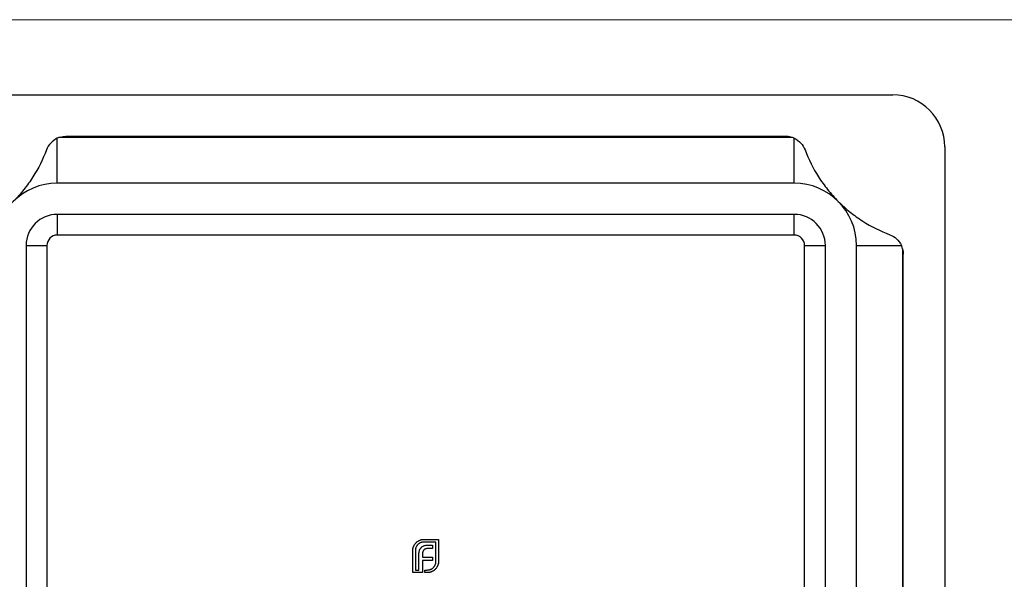
# Model space of a CAD drawing. Units: millimetres. Extents: x 5 to 292, y 5 to 205.
# Drawn here: x 107 to 154, y 178 to 205 of the extents above; entities that cross this region are included whole.
import ezdxf

# ---------------------------------------------------------------- set-up
doc = ezdxf.new("R2010")
doc.units = ezdxf.units.MM

msp = doc.modelspace()

# ---------------------------------------------------------------- linework, layer by layer
at = {"color": 7, "linetype": 'Continuous', "lineweight": 18}
msp.add_line((292, 205), (5, 205), dxfattribs=at)
at = {"color": 7, "linetype": 'Continuous', "lineweight": 25}
for p, q in [((103.691, 201.379), (148.691, 201.379)), ((108.441, 197.129), (108.441, 199.289)), ((108.608, 199.348), (143.774, 199.348)), ((143.526, 199.379), (108.856, 199.379)), ((143.941, 197.129), (143.941, 199.289)), ((151.191, 198.879), (151.191, 153.879)), ((143.941, 197.129), (108.441, 197.129)), ((143.941, 195.629), (108.441, 195.629)), ((108.441, 195.629), (108.441, 194.629)), ((143.941, 194.629), (143.941, 195.629)), ((143.941, 194.629), (108.441, 194.629)), ((106.941, 194.129), (106.941, 158.629)), ((106.941, 194.129), (107.941, 194.129)), ((107.941, 194.129), (107.941, 158.629)), ((144.441, 194.129), (145.441, 194.129)), ((144.441, 158.629), (144.441, 194.129)), ((145.441, 158.629), (145.441, 194.129)), ((146.941, 158.629), (146.941, 194.129)), ((146.941, 194.129), (149.101, 194.129)), ((149.16, 193.962), (149.16, 176.379)), ((149.191, 176.379), (149.191, 193.714)), ((126.106, 179.978), (126.808, 179.978)), ((126.682, 179.853), (126.106, 179.853)), ((126.682, 178.921), (126.682, 179.853)), ((126.808, 179.978), (126.808, 178.921)), ((125.564, 178.379), (125.564, 179.437)), ((125.69, 179.437), (125.69, 178.505)), ((126.518, 179.541), (126.299, 179.541)), ((126.329, 179.705), (126.518, 179.705)), ((126.518, 179.705), (126.518, 179.541)), ((125.861, 178.505), (125.861, 179.244)), ((126.035, 179.272), (126.035, 179.122)), ((126.035, 179.122), (126.518, 179.122)), ((126.035, 178.96), (126.035, 178.379)), ((126.518, 178.96), (126.035, 178.96)), ((126.518, 179.122), (126.518, 178.96)), ((126.035, 178.379), (125.564, 178.379)), ((125.69, 178.505), (125.861, 178.505)), ((126.15, 178.505), (126.266, 178.505)), ((126.15, 178.379), (126.15, 178.505)), ((126.266, 178.379), (126.15, 178.379))]:
    msp.add_line(p, q, dxfattribs=at)
for centre, radius, start, end in [((148.691, 198.879), 2.5, 0, 90), ((108.856, 198.379), 1, 104.3361, 114.5209), ((143.526, 198.379), 1, 65.4791, 75.6639), ((108.441, 194.129), 3, 90, 180), ((143.941, 194.129), 3, 0, 90), ((108.441, 194.129), 1.5, 90, 180), ((143.941, 194.129), 1.5, 0, 90), ((108.441, 194.129), 0.5, 90, 180), ((143.941, 194.129), 0.5, 0, 90), ((148.191, 193.714), 1, 14.3361, 24.5209)]:
    msp.add_arc(centre, radius, start, end, dxfattribs=at)
for points in [[(108.441, 199.289), (108.196, 199.177), (108.011, 198.972), (107.92, 198.732)], [(108.608, 199.348), (108.69, 199.369), (108.773, 199.379), (108.856, 199.379)], [(143.774, 199.348), (143.692, 199.369), (143.609, 199.379), (143.526, 199.379)], [(143.941, 199.289), (144.186, 199.177), (144.371, 198.972), (144.462, 198.732)], [(149.16, 193.962), (149.181, 193.88), (149.191, 193.797), (149.191, 193.714)]]:
    msp.add_open_spline(points, degree=3, dxfattribs=at)
for points, knots in [([(107.92, 198.732), (107.75, 198.279), (107.534, 197.847), (107.137, 197.225), (106.992, 197.022), (106.672, 196.623), (106.5, 196.431), (106.32, 196.25)], [0, 0, 0, 0, 0.5, 0.5, 0.75, 0.75, 1, 1, 1, 1]), ([(144.462, 198.732), (144.632, 198.279), (144.848, 197.847), (145.245, 197.225), (145.39, 197.022), (145.71, 196.623), (145.882, 196.431), (146.062, 196.25)], [0, 0, 0, 0, 0.5, 0.5, 0.75, 0.75, 1, 1, 1, 1]), ([(146.062, 196.25), (146.242, 196.071), (146.431, 195.901), (146.828, 195.582), (147.033, 195.436), (147.657, 195.037), (148.092, 194.82), (148.544, 194.65)], [0, 0, 0, 0, 0.25, 0.25, 0.5, 0.5, 1, 1, 1, 1]), ([(148.544, 194.65), (148.664, 194.604), (148.774, 194.537), (148.966, 194.359), (149.045, 194.252), (149.101, 194.129)], [0, 0, 0, 0, 0.5, 0.5, 1, 1, 1, 1]), ([(125.636, 179.703), (125.648, 179.722), (125.672, 179.761), (125.716, 179.812), (125.765, 179.859), (125.802, 179.883), (125.82, 179.896)], [0, 0, 0, 0, 0.254826, 0.504288, 0.751348, 1, 1, 1, 1]), ([(126.106, 179.853), (126.092, 179.852), (126.064, 179.851), (126.024, 179.846), (125.984, 179.836), (125.947, 179.822), (125.91, 179.805), (125.876, 179.783), (125.842, 179.758), (125.822, 179.739), (125.811, 179.729)], [0, 0, 0, 0, 0.128192, 0.253581, 0.375445, 0.496964, 0.619391, 0.743632, 0.869932, 1, 1, 1, 1]), ([(125.82, 179.896), (125.831, 179.902), (125.852, 179.915), (125.885, 179.931), (125.919, 179.945), (125.942, 179.953), (125.954, 179.957)], [0, 0, 0, 0, 0.2494004, 0.4982698, 0.7477365, 1, 1, 1, 1]), ([(125.954, 179.957), (125.967, 179.96), (125.991, 179.967), (126.029, 179.973), (126.067, 179.978), (126.093, 179.978), (126.106, 179.978)], [0, 0, 0, 0, 0.249899, 0.497823, 0.747495, 1, 1, 1, 1]), ([(125.564, 179.437), (125.564, 179.449), (125.565, 179.472), (125.569, 179.507), (125.574, 179.542), (125.582, 179.576), (125.592, 179.609), (125.604, 179.641), (125.619, 179.672), (125.63, 179.693), (125.636, 179.703)], [0, 0, 0, 0, 0.1288, 0.254741, 0.380424, 0.504505, 0.627058, 0.750037, 0.87449, 1, 1, 1, 1]), ([(125.811, 179.729), (125.802, 179.719), (125.782, 179.699), (125.758, 179.666), (125.737, 179.631), (125.72, 179.595), (125.706, 179.558), (125.697, 179.519), (125.691, 179.478), (125.69, 179.451), (125.69, 179.437)], [0, 0, 0, 0, 0.129915, 0.255445, 0.378155, 0.500435, 0.622184, 0.744977, 0.870585, 1, 1, 1, 1]), ([(125.861, 179.244), (125.862, 179.263), (125.862, 179.299), (125.867, 179.352), (125.876, 179.401), (125.885, 179.432), (125.889, 179.447)], [0, 0, 0, 0, 0.275237, 0.531322, 0.773051, 1, 1, 1, 1]), ([(125.889, 179.447), (125.895, 179.461), (125.905, 179.489), (125.926, 179.526), (125.948, 179.561), (125.967, 179.581), (125.976, 179.59)], [0, 0, 0, 0, 0.265047, 0.518273, 0.762461, 1, 1, 1, 1]), ([(125.976, 179.59), (125.986, 179.6), (126.007, 179.619), (126.042, 179.642), (126.081, 179.663), (126.109, 179.672), (126.124, 179.677)], [0, 0, 0, 0, 0.241121, 0.485131, 0.736363, 1, 1, 1, 1]), ([(126.052, 179.387), (126.049, 179.378), (126.043, 179.361), (126.039, 179.333), (126.035, 179.303), (126.035, 179.282), (126.035, 179.272)], [0, 0, 0, 0, 0.229658, 0.472889, 0.727659, 1, 1, 1, 1]), ([(126.104, 179.471), (126.098, 179.465), (126.087, 179.453), (126.074, 179.433), (126.061, 179.411), (126.055, 179.395), (126.052, 179.387)], [0, 0, 0, 0, 0.2455892, 0.4905057, 0.7406289, 1, 1, 1, 1]), ([(126.186, 179.523), (126.178, 179.52), (126.163, 179.514), (126.142, 179.502), (126.122, 179.488), (126.11, 179.477), (126.104, 179.471)], [0, 0, 0, 0, 0.2524546, 0.5031396, 0.7494863, 1, 1, 1, 1]), ([(126.124, 179.677), (126.139, 179.681), (126.17, 179.691), (126.219, 179.699), (126.273, 179.705), (126.31, 179.705), (126.329, 179.705)], [0, 0, 0, 0, 0.225215, 0.465909, 0.724328, 1, 1, 1, 1]), ([(126.299, 179.541), (126.289, 179.54), (126.269, 179.54), (126.24, 179.537), (126.212, 179.532), (126.195, 179.526), (126.186, 179.523)], [0, 0, 0, 0, 0.2663974, 0.5202006, 0.7659044, 1, 1, 1, 1]), ([(126.559, 178.626), (126.569, 178.636), (126.588, 178.657), (126.613, 178.69), (126.635, 178.725), (126.652, 178.761), (126.666, 178.799), (126.675, 178.838), (126.681, 178.879), (126.682, 178.907), (126.682, 178.921)], [0, 0, 0, 0, 0.130068, 0.256368, 0.380609, 0.503036, 0.624555, 0.746419, 0.871808, 1, 1, 1, 1]), ([(126.808, 178.921), (126.808, 178.908), (126.808, 178.882), (126.803, 178.844), (126.797, 178.806), (126.79, 178.781), (126.786, 178.769)], [0, 0, 0, 0, 0.252505, 0.502177, 0.750101, 1, 1, 1, 1]), ([(126.266, 178.505), (126.28, 178.505), (126.308, 178.506), (126.349, 178.512), (126.388, 178.521), (126.425, 178.535), (126.461, 178.552), (126.495, 178.573), (126.529, 178.597), (126.549, 178.616), (126.559, 178.626)], [0, 0, 0, 0, 0.129415, 0.255023, 0.377816, 0.499565, 0.621845, 0.744555, 0.870085, 1, 1, 1, 1]), ([(126.533, 178.451), (126.523, 178.445), (126.502, 178.434), (126.471, 178.419), (126.439, 178.407), (126.406, 178.397), (126.372, 178.388), (126.337, 178.383), (126.302, 178.379), (126.278, 178.379), (126.266, 178.379)], [0, 0, 0, 0, 0.12551, 0.249963, 0.372942, 0.495495, 0.619576, 0.745259, 0.8712, 1, 1, 1, 1]), ([(126.726, 178.637), (126.713, 178.618), (126.689, 178.58), (126.642, 178.531), (126.591, 178.486), (126.552, 178.463), (126.533, 178.451)], [0, 0, 0, 0, 0.250211, 0.497676, 0.746554, 1, 1, 1, 1]), ([(126.786, 178.769), (126.783, 178.757), (126.775, 178.734), (126.761, 178.7), (126.745, 178.668), (126.732, 178.647), (126.726, 178.637)], [0, 0, 0, 0, 0.253169, 0.503561, 0.75143, 1, 1, 1, 1])]:
    msp.add_open_spline(points, degree=3, knots=knots, dxfattribs=at)

doc.saveas('drawing.dxf')
